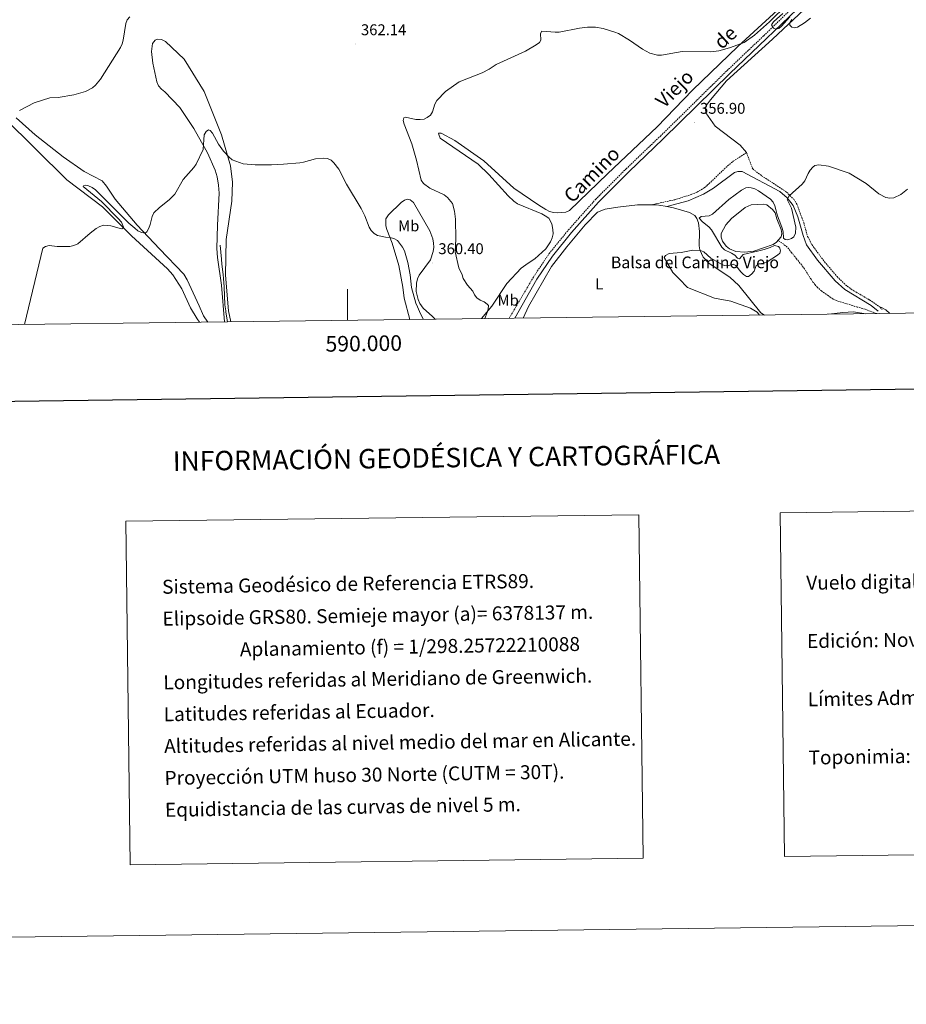
# Model space of a CAD drawing. Units: metres. Extents: x 586366 to 590858, y 4707754 to 4710781.
# Drawn here: x 589789 to 590359, y 4707754 to 4708388 of the extents above; entities that cross this region are included whole.
import ezdxf
from ezdxf.enums import TextEntityAlignment as Align

# ---------------------------------------------------------------- set-up
doc = ezdxf.new("R2010")
doc.units = ezdxf.units.M
doc.header["$MEASUREMENT"] = 0
doc.linetypes.add('TRAZOSX2', pattern=[1.5, 1, -0.5])
for name, color, linetype, lineweight in [('Carátula', 7, 'Continuous', 5), ('Level 11', 142, 'TRAZOSX2', 13), ('Level 12', 142, 'Continuous', 0), ('Level 13', 5, 'Continuous', 0), ('Level 21', 19, 'Continuous', 0), ('Level 36', 19, 'Continuous', 40), ('Level 37', 92, 'Continuous', 0), ('Level 41', 39, 'Continuous', 0), ('Level 43', 5, 'Continuous', 0), ('Level 44', 19, 'Continuous', 0), ('Level 5', 36, 'Continuous', 0), ('Level 51', 142, 'Continuous', 0), ('Level 61', 19, 'Continuous', 0), ('Level 63', 7, 'Continuous', 0), ('Level 7', 1, 'Continuous', 0)]:
    doc.layers.add(name, color=color, linetype=linetype, lineweight=lineweight)
doc.styles.add('Arial', font='ARIAL.TTF', dxfattribs={"height": 0.2})

# ---------------------------------------------------------------- blocks, each defined once
blk = doc.blocks.new('5PATER')
at = {"layer": 'Carátula', "linetype": 'Continuous', "lineweight": 5}
h = blk.add_hatch(color=250, dxfattribs=at)
edge = h.paths.add_edge_path()
edge.add_ellipse((0, 0), major_axis=(-1.33, -1.34), ratio=0.999422, start_angle=0, end_angle=360)

msp = doc.modelspace()

# ---------------------------------------------------------------- linework, layer by layer
at = {"layer": 'Level 11', "color": 142, "linetype": 'TRAZOSX2', "lineweight": 13}
msp.add_polyline3d([(590340.48, 4708198.86, 353.36), (590335.01, 4708200.81, 353.22), (590332.95, 4708201.7, 353.66), (590327.88, 4708203.07, 353.52), (590314.48, 4708207.25, 353.38), (590312.47, 4708208.23, 353.65), (590309.35, 4708210.3, 354.21), (590308.11, 4708211.16, 354.26), (590305.04, 4708213.31, 354.08), (590302.31, 4708215.67, 353.81), (590300.81, 4708217.35, 353.61), (590299.45, 4708219.12, 353.38), (590298.21, 4708220.9, 353.22), (590297.41, 4708222.16, 353.21), (590295.11, 4708226.01, 353.67), (590294.01, 4708227.62, 353.81), (590292.18, 4708230.01, 353.76), (590288.9, 4708234.11, 353.41), (590287.01, 4708236.43, 353.4), (590285.68, 4708238.09, 353.61), (590283.88, 4708240.48, 354.1), (590282.9, 4708241.58, 354.35), (590281.82, 4708242.53, 354.56), (590277.01, 4708246.03, 355.33)], dxfattribs=at)
at = {"layer": 'Level 12', "color": 142, "linetype": 'Continuous', "lineweight": 0}
for points in [[(590247.07, 4708260.06, 355.33), (590255.94, 4708267.08, 355.33), (590259.65, 4708268.88, 355.33), (590267.31, 4708269.23, 355.33), (590269.79, 4708268.86, 355.33), (590273.52, 4708265.86, 355.33), (590275.16, 4708263.78, 355.33), (590276.26, 4708259.83, 355.33), (590278.94, 4708252.96, 355.33), (590279.42, 4708250.41, 355.33), (590278.96, 4708248.16, 355.33), (590277.01, 4708246.03, 355.33)], [(590277.01, 4708246.03, 355.33), (590275.96, 4708244.89, 355.33), (590273.88, 4708243.33, 355.33), (590261.36, 4708239, 355.33), (590255.71, 4708238.43, 355.33), (590249.9, 4708238.7, 355.33), (590245.79, 4708240.46, 355.33), (590243.69, 4708242.23, 355.33), (590241.35, 4708245.47, 355.33), (590240.4, 4708248.02, 355.33), (590240.47, 4708250.34, 355.33), (590243.3, 4708255.93, 355.33), (590247.07, 4708260.06, 355.33)]]:
    msp.add_polyline3d(points, dxfattribs=at)
at = {"layer": 'Level 13', "color": 5, "linetype": 'Continuous', "lineweight": 0, "ltscale": 0.5}
msp.add_polyline3d([(589922.95, 4708193.52, 355.86), (589921.83, 4708199.87, 355.49), (589921.83, 4708200.68, 355.56), (589921.22, 4708204.38, 355.41), (589920.66, 4708216.07, 355.9), (589920.27, 4708221.36, 356.24), (589920.06, 4708224.02, 356.6), (589919.32, 4708230.73, 356.68), (589918.95, 4708233.77, 356.99), (589918.18, 4708242.86, 357.14)], dxfattribs=at)
at = {"layer": 'Level 21', "color": 19, "linetype": 'TRAZOSX2', "lineweight": 0}
for points in [[(590104.06, 4708195.84, 357.13), (590119.66, 4708222.35, 357.38), (590129.72, 4708237.43, 357.48), (590142.18, 4708252.68, 357.48), (590159.64, 4708272.36, 358.06), (590179.2, 4708291.91, 358.16), (590201.31, 4708313.09, 358.93), (590244.12, 4708355.14, 360.09), (590267.77, 4708377.65, 360.86), (590312.06, 4708420.48, 361.16)], [(590195.31, 4708268.73, 356.7), (590210.55, 4708272.07, 356.8), (590221.14, 4708275.46, 356.99), (590224.92, 4708277.03, 356.99), (590229.48, 4708279.76, 357.09), (590231.48, 4708281.4, 357.09), (590243.42, 4708292.85, 356.8), (590248.2, 4708296.9, 356.89), (590256.68, 4708302.42, 356.86)], [(590256.68, 4708302.42, 356.86), (590260.69, 4708291.91, 356.67), (590266.37, 4708287.53, 356.67), (590275.23, 4708281.85, 356.58), (590282.46, 4708277.01, 356.09), (590287.13, 4708272.39, 355.8), (590289.08, 4708269.23, 355.61), (590293.48, 4708257.41, 355.03), (590296.01, 4708248.44, 354.54), (590298.67, 4708243.27, 354.35), (590306.86, 4708232.16, 353.86), (590314.97, 4708222.61, 354.06), (590321.43, 4708216.45, 354.35), (590325.63, 4708213.53, 354.25), (590335.88, 4708207.62, 354.16), (590342.64, 4708202.94, 353.48)], [(590342.64, 4708202.94, 353.48), (590343.89, 4708201.47, 353.38)]]:
    msp.add_polyline3d(points, dxfattribs=at)
at = {"layer": 'Level 21', "color": 19, "linetype": 'Continuous', "lineweight": 0}
for points in [[(590107.78, 4708195.88, 357.1), (590121.9, 4708220.97, 357.38), (590131.84, 4708235.86, 357.48), (590144.18, 4708250.97, 357.48), (590161.56, 4708270.55, 358.06), (590181.04, 4708290.02, 358.16), (590203.14, 4708311.2, 358.93), (590245.96, 4708353.25, 360.09), (590269.6, 4708375.75, 360.86), (590313.93, 4708418.63, 361.16)], [(590205.45, 4708267.79, 356.67), (590219.14, 4708271.42, 356.96), (590229.05, 4708275.79, 357.05), (590235.54, 4708279.46, 357.05), (590248.88, 4708289.65, 356.87), (590251.2, 4708290.36, 356.87), (590253.83, 4708290.3, 356.87), (590278.04, 4708277.49, 356.31), (590282.81, 4708273.43, 355.94), (590286.7, 4708268.4, 355.61), (590289.6, 4708261.04, 355.23), (590293.18, 4708248.99, 354.56), (590295.38, 4708243.19, 354.56), (590302.44, 4708233.31, 353.97), (590313.8, 4708219.95, 354.1), (590319.83, 4708214.29, 354.32), (590336.85, 4708204.01, 353.88), (590341.33, 4708200.34, 353.39)]]:
    msp.add_polyline3d(points, dxfattribs=at)
at = {"layer": 'Level 36', "color": 92, "linetype": 'Continuous', "lineweight": 0}
for points in [[(590086.3, 4708195.61, 360.81), (590092.85, 4708203.72, 360.92), (590102.45, 4708218.25, 359.37), (590111.76, 4708227.98, 357.63), (590116.16, 4708231.26, 357.63), (590120.63, 4708233.99, 357.63), (590127.64, 4708240.54, 357.24), (590130.56, 4708245.04, 357.34), (590131.71, 4708247.61, 357.44), (590132.24, 4708250.09, 357.44), (590132.22, 4708252.87, 357.44), (590131.5, 4708256.66, 357.44), (590129.47, 4708260.14, 357.34), (590127.29, 4708261.75, 357.44), (590125.04, 4708262.98, 357.63), (590109.44, 4708269.47, 358.6), (590107.11, 4708271.16, 358.6), (590103.37, 4708274.55, 358.79), (590090.98, 4708288.34, 359.08), (590084.06, 4708294.96, 359.28), (590059.57, 4708311.78, 360.24), (590058.71, 4708314.02, 360.34), (590058.7, 4708314.87, 360.44), (590060.33, 4708314.96, 360.63), (590069.03, 4708310.21, 360.53), (590087.76, 4708297.23, 358.4), (590107.14, 4708279.45, 358.69), (590123.23, 4708268.7, 357.24), (590127.66, 4708265.86, 357.24), (590129.99, 4708264.63, 357.24), (590132.62, 4708263.87, 357.24), (590135.26, 4708263.65, 357.34), (590140.44, 4708264.07, 357.53), (590142.91, 4708265.17, 357.53), (590167.25, 4708288.76, 357.44), (590199.29, 4708319.06, 358.21), (590221.93, 4708342.65, 359.76), (590251.2, 4708370.69, 360.92), (590286.86, 4708403.71, 361.89)], [(590293.8, 4708394.54, 360.83), (590273.31, 4708375.45, 360.74), (590243.81, 4708348.58, 360.06), (590233.5, 4708336.44, 358.99), (590231.04, 4708333.02, 358.61), (590230.36, 4708330.61, 358.51), (590230.6, 4708328.06, 358.41), (590236.54, 4708319.5, 357.83), (590252.63, 4708307.12, 357.25), (590256.68, 4708302.42, 356.86)], [(589925.04, 4708193.55, 356.87), (589923.45, 4708200.53, 356.76), (589921.54, 4708223.67, 358.21), (589922.11, 4708246.44, 358.79), (589925.69, 4708271.24, 360.05), (589926.16, 4708283.48, 360.44), (589924.71, 4708294, 360.44), (589919.02, 4708313.94, 361.98), (589907.95, 4708341.68, 363.82), (589895.06, 4708362.51, 364.31), (589883, 4708373.98, 364.79), (589880.51, 4708375.13, 364.89), (589877.8, 4708375.43, 364.98), (589876.41, 4708374.72, 365.08), (589874.56, 4708372.62, 365.18), (589873.97, 4708367.58, 365.57), (589874.94, 4708359.92, 365.66), (589877.33, 4708347.94, 364.79), (589878.59, 4708345.47, 364.7), (589880.38, 4708343.31, 364.6), (589882.56, 4708341.54, 364.5), (589892.14, 4708331.45, 362.95), (589901.2, 4708317.87, 361.69), (589910.11, 4708302.36, 360.82), (589915.05, 4708291.16, 360.92), (589916.16, 4708286.75, 360.92), (589917.04, 4708281.57, 360.44), (589917.61, 4708276.38, 360.34), (589916.48, 4708255.7, 358.89), (589916.1, 4708240.68, 358.31), (589916.37, 4708234.95, 358.11), (589919.02, 4708217.08, 357.92), (589920.99, 4708193.49, 357.29)], [(589904.84, 4708193.29, 357.44), (589903.37, 4708195.47, 357.58), (589899, 4708202.64, 357.58), (589893.43, 4708214.85, 357.97), (589887.73, 4708223.8, 358.55), (589884.38, 4708227.57, 358.75), (589861.19, 4708248.97, 360.97), (589842.5, 4708267.45, 362.13), (589819.56, 4708284.9, 363.68), (589779.16, 4708324.7, 366.59)], [(589786.98, 4708324.82, 366.88), (589799.12, 4708313.9, 365.52), (589817.16, 4708299.75, 365.14), (589830.76, 4708290.3, 364.26), (589842.18, 4708284.17, 364.17), (589845.14, 4708280.93, 363.97), (589850.53, 4708272.37, 363.68), (589864.87, 4708255.65, 361.55), (589879.2, 4708240.47, 359.91), (589894.7, 4708224.3, 358.84), (589897.04, 4708220.52, 358.55), (589904.64, 4708203.83, 358.07), (589907.54, 4708197.35, 357.58), (589910.2, 4708193.36, 357.33)], [(590056.47, 4708195.23, 361.72), (590054.71, 4708196.93, 361.89), (590048.72, 4708202.31, 361.79), (590046.69, 4708205.32, 361.79), (590045.52, 4708207.87, 361.79), (590044.25, 4708212.97, 361.79), (590044.45, 4708218.32, 361.79), (590045.13, 4708221.11, 361.69), (590046.2, 4708223.51, 361.69), (590053.43, 4708233.54, 361.6), (590055.25, 4708238.9, 361.6), (590055.55, 4708241.69, 361.6), (590055.46, 4708244.24, 361.79), (590054.9, 4708247.02, 361.89), (590052.94, 4708252.12, 361.98), (590042.54, 4708270.26, 361.5), (590040.36, 4708272.11, 361.4), (590038.65, 4708272.41, 361.31), (590036.8, 4708271.86, 361.31), (590034.48, 4708270.29, 361.4), (590026.47, 4708262.43, 361.98), (590024.63, 4708259.87, 361.69), (590024.73, 4708255.37, 361.6), (590025.37, 4708252.9, 361.31), (590028.82, 4708244.17, 360.53), (590033, 4708229.87, 360.34), (590035.64, 4708215.79, 359.95), (590036.61, 4708208.67, 359.76), (590040.23, 4708195.02, 358.8)], [(590113.09, 4708195.95, 358.78), (590116.54, 4708203.46, 358.41), (590131.27, 4708229.1, 357.74), (590141.19, 4708241.77, 357.35), (590153.03, 4708255.93, 357.16), (590160.81, 4708264.18, 357.35), (590165.75, 4708266.14, 357.25), (590173.95, 4708267.43, 356.86), (590186.64, 4708268.74, 356.77), (590195.31, 4708268.73, 356.7)], [(590195.31, 4708268.73, 356.7), (590198.8, 4708268.73, 356.67), (590204.46, 4708267.99, 356.67), (590205.45, 4708267.79, 356.67)], [(590205.45, 4708267.79, 356.67), (590209.73, 4708266.93, 356.67), (590220.12, 4708263.81, 356.86), (590223.38, 4708261.9, 356.58), (590224.79, 4708259.97, 356.48), (590225.73, 4708257.34, 356.48), (590226.38, 4708251.69, 356.48), (590226.2, 4708242.4, 355.7), (590226.6, 4708239.85, 355.61), (590228.72, 4708235.21, 355.41), (590232.61, 4708230.98, 355.22), (590246.06, 4708222.3, 355.22), (590251.82, 4708216.99, 355.22), (590265.85, 4708199.26, 355.32), (590268.3, 4708197.94, 355.18)], [(590348.78, 4708198.97, 353.64), (590346.26, 4708201.34, 353.56), (590343.54, 4708202.81, 353.5), (590342.64, 4708202.94, 353.48)], [(590309.62, 4708198.47, 354.22), (590318.6, 4708199.56, 354.16), (590325.61, 4708199.92, 354.11), (590333.51, 4708198.77, 354.06)]]:
    msp.add_polyline3d(points, dxfattribs=at)
at = {"layer": 'Level 5', "color": 36, "linetype": 'Continuous', "lineweight": 0}
for points in [[(590088.46, 4708195.64, 360), (590089.8, 4708199.55, 360), (590090.6, 4708201.8, 360), (590090.82, 4708203.99, 360), (590090, 4708204.94, 360), (590087.92, 4708206.33, 360), (590085.42, 4708207.54, 360), (590083.31, 4708209.01, 360), (590081.74, 4708210.95, 360), (590080.65, 4708213.34, 360), (590077.24, 4708217.03, 360), (590074.56, 4708221.41, 360), (590073.78, 4708223.79, 360), (590071.62, 4708228.31, 360), (590069.3, 4708238.53, 360), (590069.82, 4708246.76, 360), (590069.54, 4708259.61, 360), (590068.95, 4708264.76, 360), (590067.51, 4708269.62, 360), (590064.4, 4708273.59, 360), (590062.32, 4708275.22, 360), (590053.02, 4708279.48, 360), (590048.92, 4708282.61, 360), (590047.49, 4708284.67, 360), (590044.46, 4708297.56, 360), (590041.5, 4708308, 360), (590036.57, 4708320.67, 360), (590035.89, 4708323.14, 360), (590036.33, 4708324.8, 360), (590037.41, 4708325.31, 360), (590044.12, 4708323.75, 360), (590046.89, 4708323.68, 360), (590049.47, 4708323.91, 360), (590051.39, 4708325.03, 360), (590053.43, 4708326.61, 360), (590054.8, 4708328.7, 360), (590056.32, 4708333.52, 360), (590057.42, 4708335.89, 360), (590063.16, 4708341.74, 360), (590071.78, 4708347.9, 360), (590086.73, 4708353.82, 360), (590091.19, 4708356.13, 360), (590095.68, 4708359.04, 360), (590114.53, 4708367.69, 360), (590121.44, 4708371.74, 360), (590123.56, 4708373.21, 360), (590124.34, 4708374.79, 360), (590124.18, 4708379.1, 360), (590124.99, 4708380.54, 360), (590133.65, 4708379.9, 360), (590136.2, 4708380.03, 360), (590149.3, 4708382.58, 360), (590154.38, 4708383.12, 360), (590159.6, 4708383.13, 360), (590164.54, 4708382.32, 360), (590172.01, 4708380.02, 360), (590174.31, 4708379.03, 360), (590181.5, 4708374.88, 360), (590189.75, 4708368.91, 360), (590194.59, 4708366.43, 360), (590199.54, 4708365.13, 360), (590202.05, 4708365.16, 360), (590215.39, 4708367.43, 360), (590233.62, 4708367.36, 360), (590238.8, 4708367.87, 360), (590241.33, 4708368.48, 360), (590246.3, 4708369.96, 360), (590255.14, 4708373.25, 360), (590261.86, 4708378.01, 360), (590271.4, 4708386.64, 360), (590282.8, 4708397.69, 360)], [(589789.05, 4708329.42, 365), (589798.45, 4708334.43, 365), (589808.71, 4708337.66, 365), (589813.94, 4708337.81, 365), (589824.01, 4708339.62, 365), (589831.49, 4708341.74, 365), (589836.05, 4708344.2, 365), (589837.92, 4708345.86, 365), (589841.27, 4708349.72, 365), (589854.12, 4708370.1, 365), (589855.14, 4708372.38, 365), (589855.76, 4708374.81, 365), (589857.39, 4708385.44, 365), (589858.45, 4708387.95, 365), (589860.15, 4708389.78, 365)], [(590279.96, 4708391.87, 360), (590274.03, 4708386.57, 360), (590272.68, 4708384.6, 360), (590274.1, 4708382.49, 360), (590275.56, 4708381.81, 360), (590277.42, 4708382.31, 360), (590279.29, 4708383.87, 360), (590284.47, 4708389.78, 360)], [(590285.75, 4708388.18, 360), (590284.51, 4708386.01, 360), (590284.65, 4708384.42, 360), (590285.88, 4708383.13, 360), (590287.37, 4708382.79, 360), (590289.4, 4708383.16, 360), (590293.9, 4708385.83, 360), (590297.93, 4708389, 360)], [(589792.4, 4708191.85, 360), (589804.12, 4708240.87, 360), (589805.76, 4708241.93, 360), (589808.17, 4708242.61, 360), (589813.34, 4708242, 360), (589818.5, 4708241.93, 360), (589821.42, 4708242, 360), (589824.07, 4708242.64, 360), (589826.66, 4708243.75, 360), (589834.48, 4708250.51, 360), (589838.49, 4708253.53, 360), (589840.71, 4708254.9, 360), (589843.05, 4708255.78, 360), (589847.93, 4708255.4, 360), (589853.2, 4708253.85, 360), (589854.98, 4708253.48, 360), (589855.66, 4708253.77, 360), (589855.94, 4708254.51, 360), (589854.72, 4708257.75, 360), (589852.65, 4708260.12, 360), (589841.77, 4708270.88, 360), (589830.16, 4708280.63, 360), (589830.2, 4708281.13, 360), (589831.7, 4708281.48, 360), (589833.5, 4708281.02, 360), (589835.88, 4708280.05, 360), (589837.9, 4708278.57, 360), (589859.34, 4708257.12, 360), (589863.18, 4708253.75, 360), (589865.26, 4708252.12, 360), (589867.5, 4708251.01, 360), (589870.02, 4708250.67, 360), (589871.05, 4708251.53, 360), (589872.29, 4708253.81, 360), (589873.22, 4708256.13, 360), (589874.36, 4708261.29, 360), (589875.49, 4708263.69, 360), (589879.16, 4708267.2, 360), (589885.46, 4708272.01, 360), (589889, 4708275.73, 360), (589894.39, 4708285.04, 360), (589901.33, 4708292.82, 360), (589902.69, 4708294.92, 360), (589907.14, 4708304.51, 360), (589907.98, 4708313.77, 360), (589909.15, 4708315.97, 360), (589910.69, 4708317.01, 360), (589911.78, 4708316.58, 360), (589913.28, 4708315.04, 360), (589917.11, 4708307.85, 360), (589920.3, 4708303.44, 360), (589923.97, 4708299.56, 360), (589925.91, 4708297.77, 360), (589933, 4708295.23, 360), (589940.68, 4708294.49, 360), (589951.18, 4708294.49, 360), (589958.88, 4708294.97, 360), (589969.32, 4708295.78, 360), (589971.78, 4708296.21, 360), (589979.41, 4708298.43, 360), (589984.47, 4708298.83, 360), (589987.18, 4708298.55, 360), (589989.51, 4708297.59, 360), (589991.33, 4708295.87, 360), (589994.49, 4708291.69, 360), (589999.37, 4708282.15, 360), (590008.93, 4708266.54, 360), (590011.3, 4708261.81, 360), (590013.99, 4708254.5, 360), (590015.3, 4708252.32, 360), (590017.26, 4708250.37, 360), (590019.39, 4708249.05, 360), (590024.41, 4708247.93, 360), (590027.28, 4708247.8, 360), (590029.86, 4708247.19, 360), (590032.14, 4708245.81, 360), (590035.4, 4708241.57, 360), (590036.62, 4708239.24, 360), (590038.95, 4708231.72, 360), (590040.37, 4708223.86, 360), (590041.28, 4708215.7, 360), (590044.11, 4708205.47, 360), (590045.09, 4708203.17, 360), (590046.92, 4708198.61, 360), (590048.89, 4708195.13, 360)], [(590360.19, 4708278.87, 355), (590356.04, 4708275.49, 355), (590351.42, 4708273.27, 355), (590348.87, 4708273.03, 355), (590346.2, 4708273.44, 355), (590341.72, 4708275.98, 355), (590333.6, 4708282.46, 355), (590322.74, 4708289.25, 355), (590309.48, 4708293.71, 355), (590303.13, 4708294.52, 355), (590300.66, 4708294.16, 355), (590299.32, 4708293.09, 355), (590297.73, 4708291.13, 355), (590296.4, 4708289.02, 355), (590294.12, 4708284.17, 355), (590292.6, 4708282.18, 355), (590284.21, 4708274.51, 355), (590282.94, 4708272.35, 355), (590285.53, 4708266.75, 355), (590288.38, 4708254.35, 355), (590288.12, 4708250.62, 355), (590287.14, 4708248.33, 355), (590285.68, 4708247.23, 355), (590283.29, 4708246.23, 355), (590281.53, 4708246.44, 355), (590280.51, 4708247.46, 355), (590280.21, 4708251.4, 355), (590279.6, 4708253.89, 355), (590278.79, 4708256.27, 355), (590276.63, 4708261.78, 355), (590276.19, 4708263.34, 355), (590275.56, 4708265.85, 355), (590274.97, 4708268.28, 355), (590273.74, 4708270.58, 355), (590272.04, 4708272.55, 355), (590264.5, 4708277.93, 355), (590262.15, 4708279.09, 355), (590259.73, 4708279.77, 355), (590258.13, 4708279.95, 355), (590256.28, 4708279.7, 355), (590253.58, 4708278.25, 355), (590245.36, 4708272.17, 355), (590234.91, 4708262.83, 355), (590232.7, 4708261.65, 355), (590227.59, 4708261.27, 355), (590226.26, 4708260.35, 355), (590228.49, 4708257.89, 355), (590232.55, 4708254.67, 355), (590234.21, 4708252.8, 355), (590240.72, 4708241.65, 355), (590242.55, 4708239.85, 355), (590247.02, 4708237.79, 355), (590249.1, 4708236.39, 355), (590250.82, 4708234.48, 355), (590252.26, 4708234.16, 355), (590254.57, 4708236.79, 355), (590263.85, 4708238.99, 355), (590268.01, 4708240.01, 355), (590271.88, 4708241.36, 355), (590274.76, 4708242.61, 355), (590277.2, 4708242.08, 355), (590278.16, 4708240.98, 355), (590278.61, 4708239.13, 355), (590278.05, 4708237.75, 355), (590276.53, 4708236.35, 355), (590269.92, 4708232.07, 355), (590267.53, 4708231.23, 355), (590264.89, 4708230.88, 355), (590262.98, 4708229.76, 355), (590261.62, 4708226.18, 355), (590259.99, 4708224.3, 355)], [(590259.99, 4708224.3, 355), (590258.06, 4708222.71, 355), (590256.77, 4708222.81, 355), (590254.83, 4708223.97, 355), (590252.96, 4708225.62, 355), (590249.9, 4708229.76, 355), (590248.1, 4708230.72, 355), (590244.49, 4708229.57, 355), (590242.42, 4708229.84, 355), (590240.09, 4708230.81, 355), (590233.74, 4708234.43, 355), (590229.3, 4708238.63, 355), (590227.19, 4708239.38, 355), (590222.18, 4708239.66, 355), (590214.65, 4708238.21, 355), (590206.95, 4708237.42, 355), (590204.7, 4708236.33, 355), (590203.64, 4708234.85, 355), (590209.36, 4708225.21, 355), (590213.39, 4708221.11, 355), (590218.69, 4708215.68, 355), (590236.12, 4708208.78, 355), (590246.64, 4708206.87, 355), (590259.29, 4708202.3, 355), (590263.65, 4708199.75, 355), (590265.05, 4708197.9, 355)]]:
    msp.add_polyline3d(points, dxfattribs=at)
at = {"layer": 'Level 51', "color": 142, "linetype": 'Continuous', "lineweight": 0}
msp.add_polyline3d([(590247.07, 4708260.06, 355.33), (590255.94, 4708267.08, 355.33), (590259.65, 4708268.88, 355.33), (590267.31, 4708269.23, 355.33), (590269.79, 4708268.86, 355.33), (590273.52, 4708265.86, 355.33), (590275.16, 4708263.78, 355.33), (590276.26, 4708259.83, 355.33), (590278.94, 4708252.96, 355.33), (590279.42, 4708250.41, 355.33), (590278.96, 4708248.16, 355.33), (590275.96, 4708244.89, 355.33), (590273.88, 4708243.33, 355.33), (590261.36, 4708239, 355.33), (590255.71, 4708238.43, 355.33), (590249.9, 4708238.7, 355.33), (590245.79, 4708240.46, 355.33), (590243.69, 4708242.23, 355.33), (590241.35, 4708245.47, 355.33), (590240.4, 4708248.02, 355.33), (590240.47, 4708250.34, 355.33), (590243.3, 4708255.93, 355.33), (590247.07, 4708260.06, 355.33)], close=True, dxfattribs=at)
at = {"layer": 'Level 61', "color": 19, "linetype": 'Continuous', "lineweight": 0}
msp.add_lwpolyline([(587272.09, 4708159.6), (587243.08, 4710472.83), (590664.44, 4710516.62), (590694.58, 4708203.39), (587272.09, 4708159.6)], close=True, dxfattribs=at)
at = {"layer": 'Level 63', "linetype": 'Continuous', "lineweight": 0}
for points in [[(586403.53, 4707754.42), (586365.54, 4710724.18), (590820.16, 4710781.18), (590858.15, 4707811.42), (586403.53, 4707754.42)], [(590278.36, 4708070.59), (590762.19, 4708076.78), (590765.02, 4707855.73), (590281.19, 4707849.54), (590278.36, 4708070.59)], [(589857.39, 4708065.2), (590187.49, 4708069.43), (590190.32, 4707848.38), (589860.22, 4707844.16), (589857.39, 4708065.2)]]:
    msp.add_lwpolyline(points, close=True, dxfattribs=at)
at = {"layer": 'Level 63', "linetype": 'Continuous', "lineweight": 30}
msp.add_lwpolyline([(587173.65, 4710521.98), (587206.58, 4708107.22), (590761.22, 4708155.71), (590728.34, 4710567.47), (587173.65, 4710521.98)], dxfattribs=at)
at = {"layer": 'Level 63', "linetype": 'Continuous', "lineweight": 0}
msp.add_lwpolyline([(590000, 4708194.51), (590000, 4708214.51)], dxfattribs=at)

# ---------------------------------------------------------------- block references
at = {"layer": 'Level 7', "color": 19, "linetype": 'Continuous', "lineweight": 0, "xscale": 0.09999983015004542, "yscale": 0.09999983015004542}
for p in [(590005.24, 4708372.29, 362.15), (590223.31, 4708321.73, 356.91), (590055.01, 4708231.41, 360.4)]:
    msp.add_blockref('5PATER', p, dxfattribs=at)

# ---------------------------------------------------------------- texts
at = {"layer": 'Level 37', "color": 92, "linetype": 'Continuous', "lineweight": 0, "style": 'Arial'}
for s, p in [('Mb', (590039.44, 4708255.27, 360.73)), ('L', (590161.99, 4708217.94, 358)), ('Mb', (590103.39, 4708207.47, 358.71))]:
    msp.add_text(s, height=7, dxfattribs=at).set_placement(p, align=Align.MIDDLE_CENTER)
at = {"layer": 'Level 41', "color": 19, "linetype": 'Continuous', "lineweight": 0, "style": 'Arial'}
for s, p in [('362.14', (590008.74, 4708375.79, 362.15)), ('356.90', (590226.81, 4708325.23, 356.91)), ('360.40', (590058.51, 4708234.91, 360.4))]:
    msp.add_text(s, height=7, dxfattribs=at).set_placement(p, align=Align.BOTTOM_LEFT)
at = {"layer": 'Level 43', "color": 5, "linetype": 'Continuous', "lineweight": 0, "style": 'Arial'}
msp.add_text('Balsa del Camino Viejo', height=7.5, dxfattribs=at).set_placement((590169.46, 4708225.71, 357.11), align=Align.BOTTOM_LEFT)
at = {"layer": 'Level 44', "color": 19, "linetype": 'Continuous', "lineweight": 0, "style": 'Arial'}
for s, rotation, p in [('de', 42.26549, (590247.97, 4708371.17, 360.06)), ('Viejo', 44.98971, (590215.55, 4708338.41, 359)), ('Camino', 44.99001, (590162.3, 4708283.16, 357.53))]:
    msp.add_text(s, height=9, rotation=rotation, dxfattribs=at).set_placement(p, align=Align.BOTTOM_CENTER)
at = {"layer": 'Level 63', "linetype": 'Continuous', "lineweight": 0, "style": 'Arial'}
msp.add_text('590.000', height=10, rotation=0.73315, dxfattribs=at).set_placement((590010.46, 4708184.63), align=Align.TOP_CENTER)
msp.add_text('INFORMACIÓN GEODÉSICA Y CARTOGRÁFICA', height=12.4999, rotation=0.73371, dxfattribs=at).set_placement((590063.69, 4708106.13), align=Align.MIDDLE_CENTER)
for s, height, rotation, p in [('Sistema Geodésico de Referencia ETRS89.', 9, 0.91607, (589880.81, 4708023.02)), ('Vuelo digital: G.S.D.: 22 cm., Julio 2008. Realizado por: I.C.C.', 8.9999, 0.73371, (590295.12, 4708025.62)), ('Elipsoide GRS80. Semieje mayor (a)= 6378137 m.', 9, 0.91607, (589881.07, 4708002.52)), ('Edición: Noviembre 2008. Realizado por Trabajos Catastrales S. A.', 8.9999, 0.73371, (590295.6, 4707988.12)), ('                  Aplanamiento (f) = 1/298.25722210088', 9, 0.91607, (589881.33, 4707982.02)), ('Longitudes referidas al Meridiano de Greenwich.', 9, 0.91607, (589881.59, 4707961.52)), ('Límites Administrativos: Servicio de Riqueza Territorial.', 9, 0.91607, (590296.09, 4707950.63)), ('Latitudes referidas al Ecuador.', 9, 0.91607, (589881.85, 4707941.02)), ('Altitudes referidas al nivel medio del mar en Alicante.', 9, 0.91607, (589882.12, 4707920.53)), ('Toponimia: Dirección General de Universidades y Política Lingüística', 9, 0.91607, (590296.57, 4707913.16)), ('Proyección UTM huso 30 Norte (CUTM = 30T).', 9, 0.91607, (589882.38, 4707900.03)), ('Equidistancia de las curvas de nivel 5 m.', 9, 0.91607, (589882.64, 4707879.53))]:
    msp.add_text(s, height=height, rotation=rotation, dxfattribs=at).set_placement(p, align=Align.MIDDLE_LEFT)

doc.saveas('drawing.dxf')
